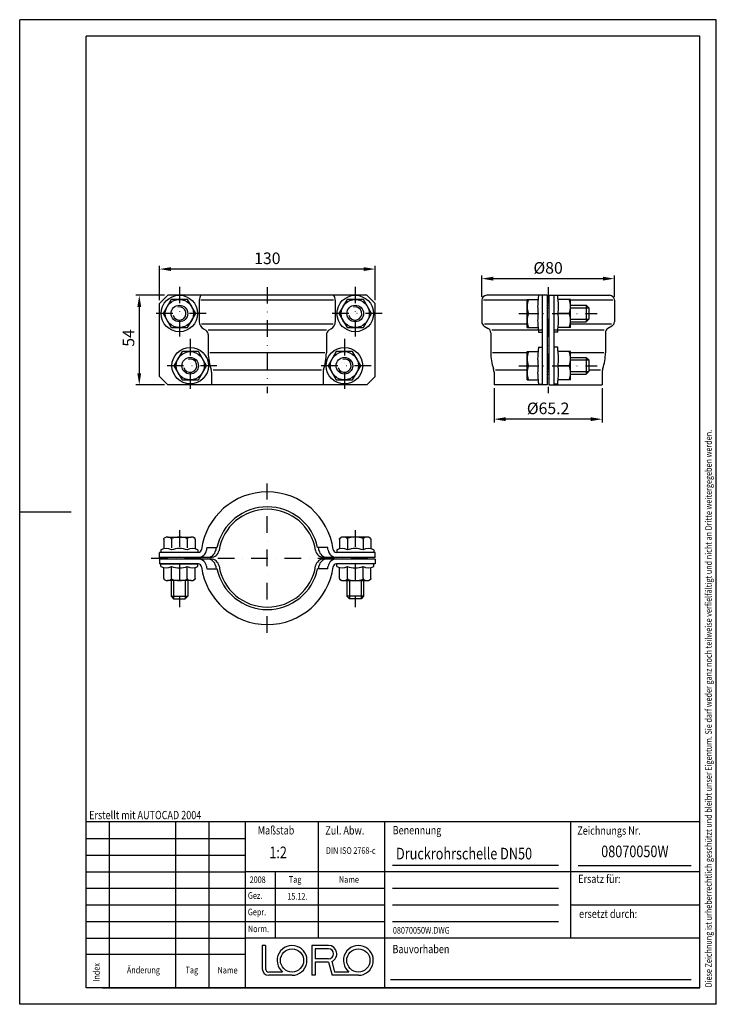
# Model space of a CAD drawing. Extents: x 0 to 420, y 0 to 594.
import ezdxf
from ezdxf.enums import TextEntityAlignment as Align

# ---------------------------------------------------------------- set-up
doc = ezdxf.new("R2010")
doc.units = 0
doc.header["$LTSCALE"] = 20
doc.header["$MEASUREMENT"] = 0
doc.linetypes.add('STRICHPUNKT', pattern=[1, 0.5, -0.25, 0, -0.25])
for name, color, linetype in [('BEM', 7, 'Continuous'), ('HILF', 2, 'Continuous'), ('MITTEL', 2, 'STRICHPUNKT'), ('STEMPEL', 3, 'Continuous'), ('TEXT', 7, 'Continuous'), ('VOLL', 1, 'Continuous')]:
    doc.layers.add(name, color=color, linetype=linetype)
doc.styles.add('GREEKS', font='SIMPLEX.shx', dxfattribs={"width": 0.8})
doc.styles.get("Standard").update_dxf_attribs({"font": 'simplex.shx', "width": 0.8})
doc.dimstyles.get("Standard").update_dxf_attribs({"dimtxt": 0.18, "dimasz": 0.18, "dimexe": 0.18, "dimexo": 0.0625, "dimgap": 0.09, "dimtad": 0, "dimtih": 1, "dimtoh": 1, "dimdec": 4, "dimzin": 0, "dimdsep": 46, "dimtxsty": 'STANDARD', "dimcen": 0.09, "dimadec": 0, "dimazin": 0, "dimtfac": 1, "dimtdec": 4, "dimtofl": 0, "dimtmove": 0, "dimatfit": 3, "dimfxl": 1, "dimtolj": 1, "dimtzin": 0, "dimarcsym": 0})

# ---------------------------------------------------------------- blocks, each defined once
blk = doc.blocks.new('LOGO')
for p, q in [((2.6, -4.77), (2.6, -11.77)), ((3.6, -4.77), (2.6, -4.77)), ((3.6, -4.77), (3.6, -11.77)), ((17.6, -4.77), (17.6, -13.77)), ((22.6, -4.77), (17.6, -4.77)), ((22.6, -5.77), (18.6, -5.77)), ((18.6, -5.77), (18.6, -8.77)), ((22.6, -8.77), (18.6, -8.77)), ((22.6, -9.77), (18.6, -9.77)), ((18.6, -9.77), (18.6, -13.77)), ((22.6, -9.77), (23.67, -13.77)), ((23.57, -9.51), (24.44, -12.77)), ((8.77, -12.77), (4.6, -12.77)), ((11.6, -13.77), (4.6, -13.77)), ((18.6, -13.77), (17.6, -13.77)), ((31.6, -13.77), (23.67, -13.77)), ((28.77, -12.77), (24.44, -12.77))]:
    blk.add_line(p, q)
for centre in [(11.6, -9.27), (31.6, -9.27)]:
    blk.add_circle(centre, 3.5)
for centre, radius, start, end in [((11.6, -9.27), 4.5, 270, 231.0576), ((22.6, -7.27), 2.5, 270, 270), ((22.6, -7.27), 2.5, 293.1162, 90), ((22.6, -7.27), 1.5, 270, 90), ((31.6, -9.27), 4.5, 270, 231.0576), ((4.6, -11.77), 2, 180, 270), ((4.6, -11.77), 1, 180, 270)]:
    blk.add_arc(centre, radius, start, end)
blk = doc.blocks.new('*D1')
at = {"layer": 'BEM', "color": 0, "lineweight": -2}
for p, q in [((84.3, 424.74), (84.3, 445.55)), ((214.3, 424.74), (214.3, 445.55)), ((207.3, 443.55), (91.3, 443.55))]:
    blk.add_line(p, q, dxfattribs=at)
at = {"layer": 'BEM', "color": 0}
for points in [[(91.3, 444.72), (91.3, 442.39), (84.3, 443.55)], [(207.3, 444.72), (207.3, 442.39), (214.3, 443.55)]]:
    blk.add_solid(points, dxfattribs=at)
at = {"layer": 'DEFPOINTS', "color": 0}
for p in [(84.3, 443.55), (84.3, 422.74), (214.3, 422.74)]:
    blk.add_point(p, dxfattribs=at)
at = {"layer": 'BEM', "color": 1, "insert": (149.3, 450.05), "char_height": 7, "attachment_point": 5}
blk.add_mtext('\\A1;130', dxfattribs=at)
blk = doc.blocks.new('*D2')
at = {"layer": 'BEM', "color": 0, "lineweight": -2}
for p, q in [((87.3, 427.74), (70.09, 427.74)), ((72.09, 420.74), (72.09, 380.74)), ((87.3, 373.74), (70.09, 373.74))]:
    blk.add_line(p, q, dxfattribs=at)
at = {"layer": 'BEM', "color": 0}
for points in [[(70.92, 420.74), (73.25, 420.74), (72.09, 427.74)], [(70.92, 380.74), (73.25, 380.74), (72.09, 373.74)]]:
    blk.add_solid(points, dxfattribs=at)
at = {"layer": 'DEFPOINTS', "color": 0}
for p in [(89.3, 427.74), (72.09, 373.74), (89.3, 373.74)]:
    blk.add_point(p, dxfattribs=at)
at = {"layer": 'BEM', "color": 1, "insert": (65.59, 402.01), "char_height": 7, "attachment_point": 5, "rotation": 90}
blk.add_mtext('\\A1;54', dxfattribs=at)
blk = doc.blocks.new('*D3')
at = {"layer": 'BEM', "color": 0, "lineweight": -2}
for p, q in [((278.59, 426.74), (278.59, 439.77)), ((358.59, 426.74), (358.59, 439.77)), ((285.59, 437.77), (351.59, 437.77))]:
    blk.add_line(p, q, dxfattribs=at)
at = {"layer": 'BEM', "color": 0}
for points in [[(285.59, 438.94), (285.59, 436.6), (278.59, 437.77)], [(351.59, 438.94), (351.59, 436.6), (358.59, 437.77)]]:
    blk.add_solid(points, dxfattribs=at)
at = {"layer": 'DEFPOINTS', "color": 0}
for p in [(358.59, 437.77), (278.59, 424.74), (358.59, 424.74)]:
    blk.add_point(p, dxfattribs=at)
at = {"layer": 'BEM', "color": 1, "insert": (318.59, 444.27), "char_height": 7, "attachment_point": 5}
blk.add_mtext('\\A1;%%c80', dxfattribs=at)
blk = doc.blocks.new('*D4')
at = {"layer": 'BEM', "color": 0, "lineweight": -2}
for p, q in [((285.99, 371.74), (285.99, 351)), ((351.19, 371.74), (351.19, 351)), ((344.19, 353), (292.99, 353))]:
    blk.add_line(p, q, dxfattribs=at)
at = {"layer": 'BEM', "color": 0}
for points in [[(292.99, 354.17), (292.99, 351.83), (285.99, 353)], [(344.19, 354.17), (344.19, 351.83), (351.19, 353)]]:
    blk.add_solid(points, dxfattribs=at)
at = {"layer": 'DEFPOINTS', "color": 0}
for p in [(285.99, 373.74), (351.19, 373.74), (285.99, 353)]:
    blk.add_point(p, dxfattribs=at)
at = {"layer": 'BEM', "color": 1, "insert": (318.59, 359.5), "char_height": 7, "attachment_point": 5}
blk.add_mtext('\\A1;%%c65.2', dxfattribs=at)

msp = doc.modelspace()

# ---------------------------------------------------------------- linework, layer by layer
at = {"layer": 'HILF'}
for p, q in [((0, 0), (0, 594)), ((420, 594), (0, 594)), ((420, 0), (420, 594)), ((108.299, 424.737), (108.299, 411.737)), ((189.299, 424.737), (109.299, 424.737)), ((190.299, 424.737), (190.299, 411.737)), ((305.888, 424.737), (279.588, 424.737)), ((357.588, 424.737), (332.094, 424.737)), ((318.088, 420.237), (319.088, 420.237)), ((332.094, 420.237), (343.088, 420.237)), ((189.007, 410.237), (109.591, 410.237)), ((305.888, 410.237), (280.265, 410.237)), ((318.088, 413.237), (319.088, 413.237)), ((332.094, 413.237), (343.088, 413.237)), ((356.911, 410.237), (332.094, 410.237)), ((110.799, 407.407), (112.199, 406.598)), ((184.907, 406.655), (113.691, 406.655)), ((113.699, 404), (113.699, 392.937)), ((184.899, 404), (184.899, 392.937)), ((187.799, 407.407), (186.399, 406.598)), ((315.088, 406.655), (284.696, 406.655)), ((352.48, 406.655), (322.088, 406.655)), ((183.899, 392.937), (114.699, 392.937)), ((305.888, 392.937), (284.988, 392.937)), ((352.188, 392.937), (332.094, 392.937)), ((318.088, 388.737), (319.088, 388.737)), ((332.094, 388.737), (343.088, 388.737)), ((115.699, 381.275), (115.699, 373.737)), ((182.023, 382.487), (116.576, 382.487)), ((182.899, 381.275), (182.899, 373.737)), ((305.888, 382.487), (286.895, 382.487)), ((318.088, 381.737), (319.088, 381.737)), ((332.094, 381.737), (343.088, 381.737)), ((350.28, 382.487), (343.088, 382.487)), ((31.088, 297), (0, 297)), ((92.799, 255.633), (92.799, 244.633)), ((99.799, 255.633), (99.799, 244.633)), ((198.799, 255.633), (198.799, 244.633)), ((205.799, 255.633), (205.799, 244.633)), ((40, 100), (136, 100)), ((40, 90), (136, 90)), ((224.774, 84.038), (324.835, 84.038)), ((336.724, 83.78), (404.859, 83.78)), ((40, 80), (136, 80)), ((40, 70), (136, 70)), ((136, 70), (220, 70)), ((224.774, 70), (324.835, 70)), ((40, 60), (136, 60)), ((136, 60), (220, 60)), ((224.774, 60), (324.835, 60)), ((40, 50), (136, 50)), ((136, 50), (220, 50)), ((224.774, 50), (324.835, 50)), ((40, 40), (136, 40)), ((223.491, 14.894), (404.859, 14.894)), ((420, 0), (0, 0))]:
    msp.add_line(p, q, dxfattribs=at)
for centre, radius, start, end in [((113.299, 424.737), 5, 143.130102, 180), ((185.299, 424.737), 5, 0, 36.869898), ((96.299, 416.737), 4, 195, 105), ((202.299, 416.737), 4, 195, 105), ((113.299, 411.737), 5, 180, 240), ((185.299, 411.737), 5, 300, 0), ((110.699, 404), 3, 0, 60), ((187.899, 404), 3, 120, 180), ((143.699, 392.937), 30, 180, 199.580392), ((154.899, 392.937), 30, 340.419608, 0), ((102.799, 385.237), 4, 195, 105), ((195.799, 385.237), 4, 195, 105), ((110.699, 381.276), 5, 0, 19.936905), ((187.899, 381.276), 5, 160.063095, 180)]:
    msp.add_arc(centre, radius, start, end, dxfattribs=at)
at = {"layer": 'MITTEL'}
for p, q in [((96.299, 432.887), (96.299, 400.587)), ((149.299, 432.737), (149.299, 368.737)), ((202.299, 432.887), (202.299, 400.587)), ((318.588, 432.737), (318.588, 368.737)), ((112.449, 416.737), (80.149, 416.737)), ((218.449, 416.737), (186.149, 416.737)), ((300.888, 416.737), (348.088, 416.737)), ((102.799, 401.387), (102.799, 369.087)), ((195.799, 401.387), (195.799, 369.087)), ((118.949, 385.237), (86.649, 385.237)), ((211.949, 385.237), (179.649, 385.237)), ((300.888, 385.237), (348.088, 385.237)), ((149.299, 224.133), (149.299, 314.133)), ((96.299, 286.035), (96.299, 239.633)), ((202.299, 286.035), (202.299, 239.633)), ((79.299, 269.133), (219.299, 269.133))]:
    msp.add_line(p, q, dxfattribs=at)
at = {"layer": 'STEMPEL'}
for p, q in [((40, 10), (40, 584)), ((410, 584), (40, 584)), ((410, 10), (410, 584)), ((89.299, 427.737), (84.299, 422.737)), ((209.299, 427.737), (89.299, 427.737)), ((209.299, 427.737), (214.299, 422.737)), ((318.088, 427.737), (281.588, 427.737)), ((315.088, 427.737), (315.088, 373.737)), ((318.088, 427.737), (318.088, 373.737)), ((319.088, 427.737), (319.088, 373.737)), ((319.088, 427.737), (355.588, 427.737)), ((322.088, 427.737), (322.088, 373.737)), ((84.299, 378.737), (84.299, 422.737)), ((91.392, 425.237), (86.484, 416.737)), ((101.207, 425.237), (91.392, 425.237)), ((106.114, 416.737), (101.207, 425.237)), ((197.392, 425.237), (192.484, 416.737)), ((207.207, 425.237), (197.392, 425.237)), ((212.114, 416.737), (207.207, 425.237)), ((214.299, 378.737), (214.299, 422.737)), ((278.588, 424.737), (278.588, 411.737)), ((305.888, 425.237), (312.58, 425.237)), ((305.888, 408.237), (305.888, 425.237)), ((332.094, 425.237), (324.595, 425.237)), ((332.094, 408.237), (332.094, 425.237)), ((358.588, 424.737), (358.588, 411.737)), ((86.484, 416.737), (91.392, 408.237)), ((101.207, 408.237), (106.114, 416.737)), ((192.484, 416.737), (197.392, 408.237)), ((207.207, 408.237), (212.114, 416.737)), ((306.699, 416.737), (312.58, 416.737)), ((318.088, 421.737), (319.088, 421.737)), ((331.283, 416.737), (324.595, 416.737)), ((332.094, 421.737), (341.588, 421.737)), ((341.588, 421.737), (341.588, 411.737)), ((341.588, 421.737), (343.088, 420.237)), ((343.088, 420.237), (343.088, 413.237)), ((318.088, 411.737), (319.088, 411.737)), ((332.094, 411.737), (341.588, 411.737)), ((343.088, 413.237), (341.588, 411.737)), ((91.392, 408.237), (101.207, 408.237)), ((197.392, 408.237), (207.207, 408.237)), ((280.088, 409.139), (282.488, 407.753)), ((283.988, 405.155), (283.988, 392.937)), ((305.888, 408.237), (312.58, 408.237)), ((312.79, 405.587), (315.088, 405.587)), ((324.386, 405.587), (322.088, 405.587)), ((332.094, 408.237), (324.595, 408.237)), ((353.188, 405.155), (353.188, 392.937)), ((357.088, 409.139), (354.688, 407.753)), ((97.892, 393.737), (92.984, 385.237)), ((107.707, 393.737), (97.892, 393.737)), ((112.614, 385.237), (107.707, 393.737)), ((190.892, 393.737), (185.984, 385.237)), ((200.707, 393.737), (190.892, 393.737)), ((205.614, 385.237), (200.707, 393.737)), ((305.888, 376.737), (305.888, 393.737)), ((305.888, 393.737), (312.58, 393.737)), ((312.79, 396.387), (315.088, 396.387)), ((324.386, 396.387), (322.088, 396.387)), ((332.094, 393.737), (324.595, 393.737)), ((332.094, 376.737), (332.094, 393.737)), ((318.088, 390.237), (319.088, 390.237)), ((332.094, 390.237), (341.588, 390.237)), ((341.588, 390.237), (343.088, 388.737)), ((341.588, 390.237), (341.588, 380.237)), ((343.088, 388.737), (343.088, 381.737)), ((92.984, 385.237), (97.892, 376.737)), ((107.707, 376.737), (112.614, 385.237)), ((185.984, 385.237), (190.892, 376.737)), ((200.707, 376.737), (205.614, 385.237)), ((285.988, 381.275), (285.988, 373.737)), ((306.699, 385.237), (312.58, 385.237)), ((318.088, 380.237), (319.088, 380.237)), ((331.283, 385.237), (324.595, 385.237)), ((332.094, 380.237), (341.588, 380.237)), ((343.088, 381.737), (341.588, 380.237)), ((351.188, 381.275), (351.188, 373.737)), ((84.299, 378.737), (89.299, 373.737)), ((97.892, 376.737), (107.707, 376.737)), ((190.892, 376.737), (200.707, 376.737)), ((214.299, 378.737), (209.299, 373.737)), ((305.888, 376.737), (312.58, 376.737)), ((332.094, 376.737), (324.595, 376.737)), ((209.299, 373.737), (89.299, 373.737)), ((318.088, 373.737), (285.988, 373.737)), ((312.79, 374.087), (315.088, 374.087)), ((319.088, 373.737), (351.188, 373.737)), ((324.386, 374.087), (322.088, 374.087)), ((86.847, 281.063), (87.372, 281.366)), ((86.847, 280.555), (86.847, 281.063)), ((86.847, 280.555), (86.847, 275.072)), ((89.211, 281.833), (103.388, 281.833)), ((91.573, 280.555), (91.573, 281.022)), ((91.573, 280.555), (91.573, 275.342)), ((101.025, 280.555), (101.025, 281.022)), ((101.025, 280.555), (101.025, 275.342)), ((103.382, 281.833), (103.388, 281.833)), ((105.751, 281.063), (105.226, 281.366)), ((105.751, 281.022), (105.751, 281.063)), ((105.751, 280.899), (105.751, 281.022)), ((105.751, 280.555), (105.751, 280.899)), ((105.751, 280.555), (105.751, 275.072)), ((192.847, 281.063), (193.372, 281.366)), ((192.847, 281.022), (192.847, 281.063)), ((192.847, 280.899), (192.847, 281.022)), ((192.847, 280.555), (192.847, 280.899)), ((192.847, 280.555), (192.847, 274.76)), ((195.217, 281.833), (195.211, 281.833)), ((209.388, 281.833), (195.211, 281.833)), ((197.573, 280.555), (197.573, 281.022)), ((197.573, 280.555), (197.573, 274.12)), ((207.025, 280.555), (207.025, 281.022)), ((207.025, 280.555), (207.025, 274.12)), ((211.751, 281.063), (211.226, 281.366)), ((211.751, 280.555), (211.751, 281.063)), ((211.751, 280.555), (211.751, 274.76)), ((85.149, 274.12), (85.149, 272.633)), ((107.449, 274.12), (107.449, 272.633)), ((112.849, 275.485), (118.957, 275.485)), ((185.75, 275.485), (179.642, 275.485)), ((191.149, 274.12), (191.149, 272.633)), ((213.449, 274.12), (213.449, 272.633)), ((84.299, 269.633), (84.299, 272.633)), ((107.661, 272.633), (84.299, 272.633)), ((115.241, 269.633), (84.299, 269.633)), ((115.241, 268.633), (84.299, 268.633)), ((84.299, 268.633), (84.299, 265.633)), ((214.299, 269.633), (183.358, 269.633)), ((214.299, 268.633), (183.358, 268.633)), ((214.299, 272.633), (190.938, 272.633)), ((214.299, 269.633), (214.299, 272.633)), ((214.299, 268.633), (214.299, 265.633)), ((107.661, 265.633), (84.299, 265.633)), ((85.149, 265.633), (107.449, 265.633)), ((85.149, 264.146), (85.149, 265.633)), ((86.847, 256.906), (86.847, 263.507)), ((91.573, 256.906), (91.573, 264.146)), ((101.025, 256.906), (101.025, 264.146)), ((105.751, 256.906), (105.751, 263.507)), ((107.449, 264.146), (107.449, 265.633)), ((112.849, 262.781), (118.957, 262.781)), ((185.75, 262.781), (179.642, 262.781)), ((214.299, 265.633), (190.938, 265.633)), ((191.149, 264.146), (191.149, 265.633)), ((213.449, 265.633), (191.149, 265.633)), ((192.847, 256.906), (192.847, 263.507)), ((197.573, 256.906), (197.573, 264.146)), ((207.025, 256.906), (207.025, 264.146)), ((211.751, 256.906), (211.751, 263.507)), ((213.449, 264.146), (213.449, 265.633)), ((86.847, 256.906), (86.847, 256.561)), ((86.847, 256.561), (86.847, 256.438)), ((86.847, 256.438), (86.847, 256.398)), ((86.847, 256.398), (87.372, 256.095)), ((89.217, 255.627), (89.211, 255.627)), ((103.388, 255.627), (89.211, 255.627)), ((91.299, 255.633), (91.299, 246.133)), ((91.573, 256.906), (91.573, 256.438)), ((101.025, 256.906), (101.025, 256.438)), ((101.299, 255.633), (101.299, 246.133)), ((105.751, 256.398), (105.226, 256.095)), ((105.751, 256.906), (105.751, 256.398)), ((192.847, 256.906), (192.847, 256.398)), ((192.847, 256.398), (193.372, 256.095)), ((195.211, 255.627), (209.388, 255.627)), ((197.299, 255.633), (197.299, 246.133)), ((197.573, 256.906), (197.573, 256.438)), ((207.025, 256.906), (207.025, 256.438)), ((207.299, 255.633), (207.299, 246.133)), ((209.382, 255.627), (209.388, 255.627)), ((211.751, 256.398), (211.226, 256.095)), ((211.751, 256.906), (211.751, 256.561)), ((211.751, 256.561), (211.751, 256.438)), ((211.751, 256.438), (211.751, 256.398)), ((91.299, 246.133), (101.299, 246.133)), ((91.299, 246.133), (92.799, 244.633)), ((92.799, 244.633), (99.799, 244.633)), ((99.799, 244.633), (101.299, 246.133)), ((207.299, 246.133), (197.299, 246.133)), ((198.799, 244.633), (197.299, 246.133)), ((205.799, 244.633), (198.799, 244.633)), ((207.299, 246.133), (205.799, 244.633)), ((410, 110), (40, 110)), ((136, 110), (136, 10)), ((220, 110), (220, 10)), ((332, 110), (332, 40)), ((410, 80), (136, 80)), ((410, 40), (136, 40)), ((136, 30), (40, 30)), ((410, 10), (40, 10)), ((50, 10), (410, 10))]:
    msp.add_line(p, q, dxfattribs=at)
for centre, radius in [((96.299, 416.737), 11), ((202.299, 416.737), 11), ((96.299, 416.737), 8.5), ((202.299, 416.737), 8.5), ((96.299, 416.737), 5), ((202.299, 416.737), 5), ((102.799, 385.237), 11), ((102.799, 385.237), 8.5), ((195.799, 385.237), 11), ((195.799, 385.237), 8.5), ((102.799, 385.237), 5), ((195.799, 385.237), 5)]:
    msp.add_circle(centre, radius, dxfattribs=at)
for centre, radius, start, end in [((281.588, 424.737), 3, 90, 180), ((426.351, 417.103), 114.061, 174.650602, 175.910711), ((210.825, 417.103), 114.061, 4.089289, 5.349398), ((355.588, 424.737), 3, 360, 90), ((317.431, 420.987), 11.543, 158.395915, 201.604085), ((343.542, 420.987), 31.252, 172.184054, 187.815946), ((293.634, 420.987), 31.252, 352.184054, 7.815946), ((320.551, 420.987), 11.543, 338.395915, 21.604085), ((317.431, 412.487), 11.543, 158.395915, 201.604085), ((343.542, 412.487), 31.252, 172.184054, 187.815946), ((293.634, 412.487), 31.252, 352.184054, 7.815946), ((320.551, 412.487), 11.543, 338.395915, 21.604085), ((281.588, 411.737), 3, 180, 240), ((355.588, 411.737), 3, 300, 360), ((280.988, 405.155), 3, 360, 60), ((436.862, 416.737), 124.572, 183.912523, 185.135195), ((200.313, 416.737), 124.572, 354.864805, 356.087477), ((356.188, 405.155), 3, 120, 180), ((311.988, 392.937), 28, 180, 199.580392), ((317.431, 389.487), 11.543, 158.395915, 201.604085), ((343.542, 389.487), 31.252, 172.184054, 187.815946), ((436.862, 385.237), 124.572, 174.864805, 176.087477), ((200.313, 385.237), 124.572, 3.912523, 5.135195), ((293.634, 389.487), 31.252, 352.184054, 7.815946), ((320.551, 389.487), 11.543, 338.395915, 21.604085), ((325.188, 392.937), 28, 340.419608, 360), ((278.988, 381.276), 7, 0, 19.936905), ((317.431, 380.987), 11.543, 158.395915, 201.604085), ((343.542, 380.987), 31.252, 172.184054, 187.815946), ((293.634, 380.987), 31.252, 352.184054, 7.815946), ((320.551, 380.987), 11.543, 338.395915, 21.604085), ((358.188, 381.276), 7, 160.063095, 180), ((436.862, 385.237), 124.572, 183.912523, 185.135195), ((200.313, 385.237), 124.572, 354.864805, 356.087477), ((149.299, 269.133), 40, 7.52463, 172.47537), ((149.299, 269.133), 31, 11.823805, 168.176195), ((149.299, 269.133), 29.5, 9.173249, 170.826751), ((89.21, 277.985), 3.848, 52.119364, 121.469195), ((96.299, 267.656), 14.177, 70.527827, 109.472173), ((103.388, 277.985), 3.848, 58.530805, 127.880636), ((195.21, 277.985), 3.848, 52.119364, 121.469195), ((202.299, 267.656), 14.177, 70.527827, 109.472173), ((209.388, 277.985), 3.848, 58.530805, 127.880636), ((88.361, 268.164), 6.767, 61.662957, 118.337043), ((96.299, 260.754), 14.177, 70.527827, 109.472173), ((104.237, 268.164), 6.767, 61.662957, 118.337043), ((107.661, 274.633), 2, 270, 352.47537), ((107.661, 274.633), 5, 270, 352.47537), ((149.299, 269.133), 37, 170.114764, 172.47537), ((113.216, 274.633), 5, 270, 351.333379), ((115.241, 274.633), 5, 270, 350.826751), ((149.299, 269.133), 31.5, 168.366519, 171.333379), ((183.358, 274.633), 5, 189.173249, 270), ((149.299, 269.133), 31.5, 8.666621, 11.633481), ((185.383, 274.633), 5, 188.666621, 270), ((149.299, 269.133), 37, 7.52463, 9.885236), ((190.938, 274.633), 5, 187.52463, 270), ((190.938, 274.633), 2, 187.52463, 270), ((194.361, 268.164), 6.767, 61.662957, 118.337043), ((202.299, 260.754), 14.177, 70.527827, 109.472173), ((210.237, 268.164), 6.767, 61.662957, 118.337043), ((107.661, 263.633), 5, 7.52463, 90), ((113.216, 263.633), 5, 8.666621, 90), ((115.241, 263.633), 5, 9.173249, 90), ((183.358, 263.633), 5, 90, 170.826751), ((185.383, 263.633), 5, 90, 171.333379), ((190.938, 263.633), 5, 90, 172.47537), ((88.361, 270.102), 6.767, 241.662957, 298.337043), ((96.299, 277.512), 14.177, 250.527827, 289.472173), ((104.237, 270.102), 6.767, 241.662957, 298.337043), ((107.661, 263.633), 2, 7.52463, 90), ((149.299, 269.133), 40, 187.52463, 352.47537), ((149.299, 269.133), 37, 187.52463, 189.885236), ((149.299, 269.133), 31.5, 188.666621, 191.633481), ((149.299, 269.133), 31, 191.823805, 348.176195), ((149.299, 269.133), 29.5, 189.173249, 350.826751), ((149.299, 269.133), 31.5, 348.366519, 351.333379), ((149.299, 269.133), 37, 350.114764, 352.47537), ((190.938, 263.633), 2, 90, 172.47537), ((194.361, 270.102), 6.767, 241.662957, 298.337043), ((202.299, 277.512), 14.177, 250.527827, 289.472173), ((210.237, 270.102), 6.767, 241.662957, 298.337043), ((89.21, 259.476), 3.848, 238.530805, 307.880636), ((96.299, 269.804), 14.177, 250.527827, 289.472173), ((103.388, 259.476), 3.848, 232.119364, 301.469195), ((195.21, 259.476), 3.848, 238.530805, 307.880636), ((202.299, 269.804), 14.177, 250.527827, 289.472173), ((209.388, 259.476), 3.848, 232.119364, 301.469195)]:
    msp.add_arc(centre, radius, start, end, dxfattribs=at)
at = {"layer": 'VOLL'}
for p, q in [((54, 110), (54, 10)), ((94, 110), (94, 10)), ((114, 110), (114, 10)), ((180, 110), (180, 40)), ((154, 80), (154, 40)), ((332, 60), (410, 60))]:
    msp.add_line(p, q, dxfattribs=at)

# ---------------------------------------------------------------- block references
at = {"layer": 'STEMPEL', "xscale": 2, "yscale": 2, "zscale": 2}
msp.add_blockref('LOGO', (140.996, 45.021), dxfattribs=at)

# ---------------------------------------------------------------- texts
at = {"layer": 'BEM', "style": 'GREEKS', "width": 0.8}
msp.add_text('Diese Zeichnung ist urheberrechtlich geschützt und bleibt unser Eigentum. Sie darf weder ganz noch teilweise verfielfältigt und nicht an Dritte weitergegeben werden.', height=4, rotation=90, dxfattribs=at).set_placement((417.302, 10.168))
at = {"layer": 'TEXT', "style": 'GREEKS', "width": 0.8}
for s, height, p in [('Erstellt mit AUTOCAD 2004', 5, (41.855, 111.672)), ('Maßstab', 5, (143.516, 102.462)), ('Zul. Abw.', 5, (184.286, 102.418)), ('Benennung', 5, (224.878, 102.549)), ('Zeichnungs Nr.', 5, (336.179, 102.313)), ('Tag', 4, (162.331, 73.319)), ('Name', 4, (192.463, 73.31)), ('Ersatz für:', 5, (336.724, 73.181)), ('2008', 4, (138.622, 73.14)), ('Gez.', 4, (137.584, 63.63)), ('Gepr.', 4, (137.552, 53.689)), ('ersetzt durch:', 5, (337.24, 52.074)), ('Norm.', 4, (137.601, 43.529)), ('08070050W.DWG', 4, (224.984, 42.63)), ('Bauvorhaben', 5, (224.742, 30.846))]:
    msp.add_text(s, height=height, dxfattribs=at).set_placement(p)
at = {"layer": 'TEXT', "color": 1, "style": 'GREEKS', "width": 0.8}
for s, p in [('1:2', (150.501, 88.149)), ('Druckrohrschelle DN50', (226.894, 87.417))]:
    msp.add_text(s, height=7, dxfattribs=at).set_placement(p)
msp.add_text('08070050W', height=7, dxfattribs=at).set_placement((370.919, 88.76), align=Align.CENTER)
at = {"layer": 'TEXT', "style": 'GREEKS', "width": 0.8}
for s, p in [('DIN ISO 2768-c', (199.617, 90.764)), ('15.12.', (167.409, 63.108)), ('Änderung', (74.605, 18.674)), ('Tag', (103.827, 18.672)), ('Name', (125.336, 18.593))]:
    msp.add_text(s, height=4, dxfattribs=at).set_placement(p, align=Align.CENTER)
msp.add_text('Index', height=4, rotation=90, dxfattribs=at).set_placement((48.266, 13.655))

# ---------------------------------------------------------------- dimensions: what is measured, and where the dimension line sits
at = {"layer": 'BEM'}
dim = msp.add_linear_dim(base=(84.299, 443.554), p1=(214.299, 422.737), p2=(84.299, 422.737), dimstyle='Standard', override={"dimscale": 2, "dimtxt": 3.5, "dimasz": 3.5, "dimexe": 1, "dimexo": 1, "dimgap": 1.5, "dimtad": 1, "dimtih": 0, "dimtoh": 0, "dimdec": 2, "dimzin": 8, "dimcen": 1.5, "dimclrt": 1, "dimadec": 2, "dimazin": 2, "dimtfac": 0.5, "dimtdec": 2, "dimtofl": 1, "dimtzin": 8}, dxfattribs=at)
dim.commit()
dim.dimension.update_dxf_attribs({"geometry": '*D1', "text_midpoint": (149.299, 450.054)})
for base, p1, p2, picture, middle in [((358.588, 437.771), (278.588, 424.737), (358.588, 424.737), '*D3', (318.588, 444.271)), ((285.988, 353.001), (351.188, 373.737), (285.988, 373.737), '*D4', (318.588, 359.501))]:
    dim = msp.add_linear_dim(base=base, p1=p1, p2=p2, text='%%c<>', dimstyle='Standard', override={"dimscale": 2, "dimtxt": 3.5, "dimasz": 3.5, "dimexe": 1, "dimexo": 1, "dimgap": 1.5, "dimtad": 1, "dimtih": 0, "dimtoh": 0, "dimdec": 2, "dimzin": 8, "dimcen": 1.5, "dimclrt": 1, "dimadec": 2, "dimazin": 2, "dimtfac": 0.5, "dimtdec": 2, "dimtofl": 1, "dimtzin": 8}, dxfattribs=at)
    dim.commit()
    dim.dimension.update_dxf_attribs({"geometry": picture, "text_midpoint": middle})
dim = msp.add_linear_dim(base=(72.086, 373.737), p1=(89.299, 427.737), p2=(89.299, 373.737), angle=270, dimstyle='Standard', override={"dimscale": 2, "dimtxt": 3.5, "dimasz": 3.5, "dimexe": 1, "dimexo": 1, "dimgap": 1.5, "dimtad": 1, "dimtih": 0, "dimtoh": 0, "dimdec": 2, "dimzin": 8, "dimcen": 1.5, "dimclrt": 1, "dimadec": 2, "dimazin": 2, "dimtfac": 0.5, "dimtdec": 2, "dimtofl": 1, "dimtzin": 8}, dxfattribs=at)
dim.commit()
dim.dimension.update_dxf_attribs({"geometry": '*D2', "text_midpoint": (72.086, 402.006), "dimtype": 160})

doc.saveas('drawing.dxf')
